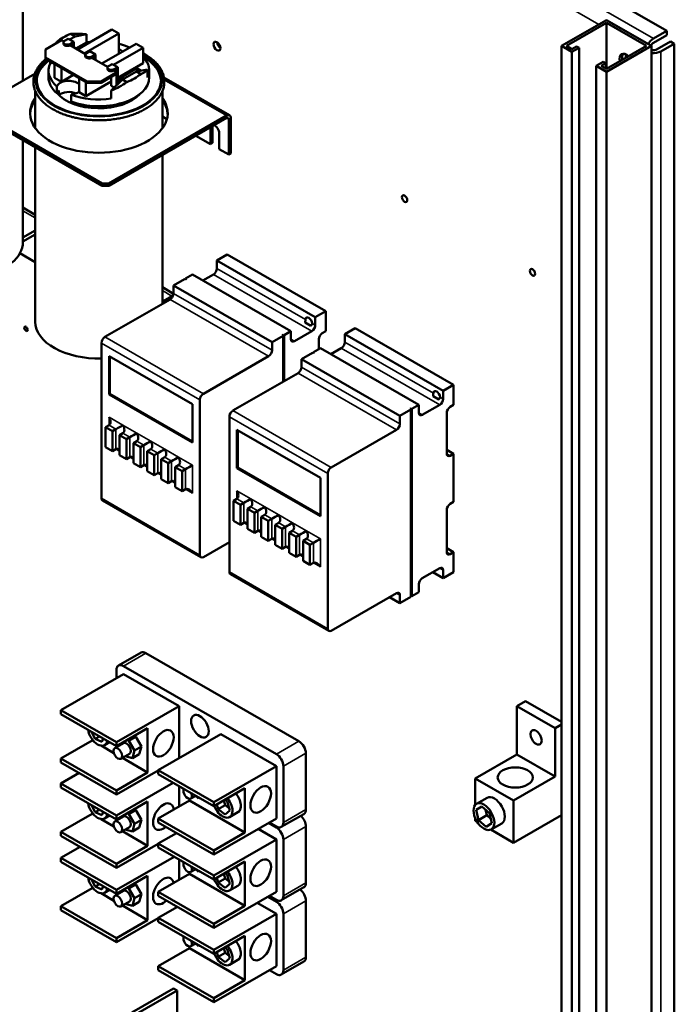
# Model space of a CAD drawing. Units: inches. Extents: x 3 to 166, y 13 to 119.
# Drawn here: x 149 to 166, y 82 to 107 of the extents above; entities that cross this region are included whole.
import ezdxf

# ---------------------------------------------------------------- set-up
doc = ezdxf.new("R2010")
doc.units = ezdxf.units.IN
doc.header["$MEASUREMENT"] = 0
doc.layers.add('Visible (ANSI)', color=7, linetype='Continuous', lineweight=50)
doc.layers.add('Visible Narrow (ANSI)', color=7, linetype='Continuous', lineweight=35)

msp = doc.modelspace()

# ---------------------------------------------------------------- linework, layer by layer
at = {"layer": 'Visible (ANSI)'}
for p, q in [((165.811, 106.314), (143.563, 119.126)), ((149.438, 107.311), (149.438, 105.044)), ((163.134, 105.93), (164.276, 106.587)), ((164.276, 106.514), (163.261, 105.93)), ((164.276, 106.587), (165.421, 105.928)), ((165.294, 105.928), (164.276, 106.514)), ((164.276, 105.345), (164.276, 106.514)), ((150.768, 106.173), (150.627, 106.092)), ((150.768, 106.173), (150.658, 106.237)), ((151.054, 106.226), (150.768, 106.173)), ((150.822, 105.841), (151.697, 106.344)), ((151.874, 106.243), (150.999, 105.739)), ((151.054, 106.019), (151.054, 106.226)), ((151.697, 106.344), (151.874, 106.243)), ((151.874, 105.853), (151.874, 106.243)), ((165.471, 106.118), (165.811, 106.314)), ((165.471, 106.008), (165.811, 106.205)), ((165.811, 106.205), (165.811, 106.314)), ((150.011, 105.842), (150.416, 106.074)), ((150.305, 106.033), (150.324, 106.022)), ((150.416, 106.074), (150.476, 106.04)), ((150.469, 105.986), (150.469, 106.019)), ((150.498, 106.06), (150.59, 106.113)), ((150.732, 106.031), (150.59, 106.113)), ((150.732, 106.031), (150.64, 105.978)), ((150.64, 105.946), (150.703, 105.982)), ((150.64, 105.946), (151.03, 105.721)), ((150.703, 105.982), (150.703, 105.909)), ((150.732, 105.893), (150.732, 106.031)), ((151.054, 106.019), (150.783, 105.863)), ((151.446, 105.481), (152.321, 105.985)), ((152.321, 105.985), (152.498, 105.884)), ((163.399, 105.777), (163.134, 105.93)), ((163.134, 67.541), (163.134, 105.93)), ((163.261, 105.93), (163.399, 105.85)), ((163.399, 105.85), (163.515, 105.917)), ((163.515, 105.917), (163.579, 105.881)), ((165.421, 105.928), (164.279, 105.27)), ((164.279, 105.343), (165.294, 105.928)), ((165.421, 56.875), (165.421, 105.928)), ((165.565, 105.844), (165.906, 106.04)), ((166.001, 105.986), (165.66, 105.79)), ((166.001, 105.986), (165.906, 106.04)), ((166.001, 57.371), (166.001, 105.986)), ((150.011, 105.638), (150.011, 105.842)), ((151.023, 105.667), (151.023, 105.7)), ((151.052, 105.741), (151.144, 105.794)), ((151.286, 105.712), (151.144, 105.794)), ((151.286, 105.712), (151.194, 105.659)), ((151.194, 105.627), (151.257, 105.663)), ((151.257, 105.663), (151.257, 105.59)), ((151.286, 105.574), (151.286, 105.712)), ((152.498, 105.884), (151.743, 105.449)), ((151.874, 105.853), (151.982, 105.79)), ((151.874, 105.853), (151.874, 105.728)), ((152.498, 105.494), (152.498, 105.884)), ((163.579, 105.881), (163.399, 105.777)), ((163.399, 67.497), (163.399, 105.777)), ((163.579, 105.881), (163.579, 67.404)), ((150.011, 105.605), (150.011, 105.638)), ((151.072, 105.027), (150.011, 105.638)), ((150.011, 105.605), (151.072, 104.994)), ((150.129, 105.486), (150.129, 105.538)), ((150.173, 105.512), (150.129, 105.486)), ((150.241, 105.116), (150.241, 105.473)), ((151.194, 105.627), (151.593, 105.397)), ((151.615, 105.416), (151.707, 105.469)), ((151.849, 105.388), (151.707, 105.469)), ((152.498, 105.494), (151.849, 105.12)), ((164.014, 105.423), (164.194, 105.526)), ((164.279, 105.27), (164.014, 105.423)), ((164.014, 67.154), (164.014, 105.423)), ((164.258, 105.49), (164.141, 105.423)), ((164.141, 105.423), (164.279, 105.343)), ((164.194, 105.526), (164.258, 105.49)), ((164.258, 105.356), (164.258, 105.49)), ((148.267, 104.369), (149.738, 105.216)), ((150.089, 105.133), (150.089, 105.305)), ((150.418, 105.014), (150.418, 105.371)), ((150.728, 105.193), (150.418, 105.014)), ((151.83, 105.26), (151.426, 105.027)), ((151.426, 104.994), (151.83, 105.227)), ((151.586, 105.343), (151.586, 105.376)), ((151.679, 104.916), (151.679, 105.14)), ((151.849, 105.388), (151.757, 105.335)), ((151.757, 105.302), (151.82, 105.339)), ((151.757, 105.302), (151.83, 105.26)), ((151.82, 105.339), (151.82, 105.266)), ((151.82, 105.222), (151.82, 104.928)), ((151.83, 105.227), (151.83, 105.26)), ((151.849, 104.955), (151.849, 105.388)), ((151.901, 105.11), (152.338, 105.362)), ((151.97, 105.074), (152.324, 105.277)), ((152.324, 105.277), (152.61, 105.33)), ((152.434, 105.214), (152.324, 105.277)), ((152.338, 105.362), (152.446, 105.3)), ((152.338, 105.362), (152.338, 105.28)), ((152.61, 105.123), (152.61, 105.33)), ((152.649, 105.133), (152.649, 105.305)), ((164.279, 56.217), (164.279, 105.27)), ((150.418, 105.014), (150.241, 105.116)), ((150.302, 104.726), (150.302, 104.898)), ((150.865, 104.757), (150.865, 105.114)), ((151.679, 105.022), (151.041, 104.655)), ((151.041, 104.655), (151.041, 105.012)), ((151.426, 105.027), (151.072, 105.027)), ((151.072, 105.027), (151.072, 104.994)), ((151.072, 104.994), (151.426, 104.994)), ((151.426, 104.994), (151.426, 105.027)), ((151.761, 104.869), (151.679, 104.916)), ((151.684, 104.795), (151.97, 105.074)), ((151.849, 105.086), (151.933, 105.037)), ((151.906, 105.02), (151.849, 105.053)), ((151.849, 104.987), (151.906, 105.02)), ((151.849, 104.979), (151.879, 104.996)), ((151.887, 104.992), (151.879, 104.996)), ((151.906, 105.02), (151.906, 105.011)), ((151.97, 105.074), (152.08, 105.011)), ((153.024, 105.126), (154.692, 104.165)), ((149.754, 104.779), (149.754, 103.833)), ((150.352, 104.682), (150.352, 104.795)), ((150.663, 104.69), (150.663, 104.518)), ((151.041, 104.655), (150.865, 104.757)), ((151.684, 104.59), (151.684, 104.795)), ((152.984, 104.779), (152.984, 103.833)), ((150.782, 104.478), (150.782, 104.434)), ((151.457, 102.435), (148.267, 104.272)), ((148.267, 104.21), (151.457, 102.374)), ((154.618, 104.158), (151.626, 102.435)), ((151.626, 102.374), (154.618, 104.097)), ((152.984, 104.137), (153.1, 104.071)), ((154.67, 104.066), (154.67, 103.166)), ((154.723, 104.097), (154.723, 103.197)), ((153.836, 103.647), (154.207, 103.433)), ((154.207, 103.433), (154.207, 103.842)), ((154.259, 103.872), (154.259, 103.464)), ((154.427, 103.715), (154.427, 103.306)), ((149.438, 103.536), (149.438, 100.94)), ((154.259, 103.464), (154.207, 103.433)), ((149.754, 103.354), (149.754, 98.912)), ((152.984, 103.156), (152.984, 99.371)), ((154.427, 103.306), (154.67, 103.166)), ((154.67, 103.166), (154.723, 103.197)), ((151.626, 102.435), (151.457, 102.435)), ((151.457, 102.435), (151.457, 102.374)), ((151.626, 102.435), (151.626, 102.374)), ((151.457, 102.374), (151.626, 102.374)), ((149.438, 101.821), (149.754, 101.639)), ((149.754, 101.238), (149.438, 101.056)), ((149.438, 100.954), (149.754, 101.136)), ((149.361, 100.657), (149.754, 100.43)), ((154.634, 100.628), (154.369, 100.475)), ((154.369, 100.475), (154.369, 100.271)), ((154.369, 100.475), (156.872, 99.034)), ((154.634, 100.628), (157.138, 99.186)), ((153.548, 100.002), (153.27, 99.842)), ((153.57, 99.99), (153.548, 100.002)), ((153.595, 100.005), (153.57, 99.99)), ((153.751, 100.119), (153.573, 100.017)), ((153.573, 100.017), (153.595, 100.005)), ((153.573, 99.992), (153.573, 100.017)), ((153.751, 100.119), (156.254, 98.677)), ((154.281, 100.118), (154.017, 99.966)), ((153.269, 99.628), (152.984, 99.792)), ((153.27, 99.842), (153.27, 99.638)), ((153.27, 99.842), (155.773, 98.4)), ((153.181, 99.484), (151.523, 98.529)), ((152.984, 99.434), (153.222, 99.571)), ((156.872, 99.034), (157.138, 99.186)), ((157.138, 99.186), (157.138, 98.675)), ((156.759, 98.813), (156.618, 98.894)), ((156.872, 98.829), (156.872, 99.034)), ((156.077, 98.575), (156.254, 98.677)), ((156.254, 98.677), (156.254, 98.473)), ((156.342, 98.422), (156.784, 98.676)), ((157.138, 98.675), (157.049, 98.624)), ((157.887, 98.755), (157.622, 98.602)), ((157.887, 98.755), (160.39, 97.313)), ((155.773, 98.4), (156.052, 98.561)), ((155.773, 98.196), (155.773, 98.4)), ((156.03, 98.573), (156.055, 98.588)), ((156.052, 98.561), (156.03, 98.573)), ((156.052, 97.392), (156.052, 98.561)), ((156.055, 98.588), (156.055, 97.394)), ((156.055, 98.588), (156.077, 98.575)), ((156.077, 98.575), (156.077, 97.406)), ((156.961, 98.471), (156.961, 98.222)), ((157.622, 98.602), (157.622, 98.398)), ((157.622, 98.602), (160.125, 97.161)), ((151.434, 98.376), (151.434, 94.427)), ((156.847, 98.132), (156.822, 98.117)), ((157.003, 98.246), (156.826, 98.144)), ((156.826, 98.144), (156.847, 98.132)), ((156.826, 98.119), (156.826, 98.144)), ((157.003, 98.246), (159.506, 96.804)), ((157.533, 98.245), (157.269, 98.093)), ((151.629, 98.045), (153.75, 96.824)), ((151.629, 97.07), (151.629, 98.045)), ((151.65, 98.033), (151.65, 97.082)), ((154.026, 97.088), (155.685, 98.043)), ((156.801, 98.13), (156.522, 97.969)), ((156.522, 97.969), (156.522, 97.765)), ((156.522, 97.969), (159.025, 96.528)), ((156.822, 98.117), (156.801, 98.13)), ((156.434, 97.612), (154.775, 96.656)), ((160.125, 97.161), (160.39, 97.313)), ((160.125, 96.956), (160.125, 97.161)), ((160.39, 97.313), (160.39, 96.802)), ((151.629, 97.07), (151.65, 97.082)), ((153.75, 95.848), (151.629, 97.07)), ((151.65, 97.082), (153.75, 95.872)), ((153.937, 92.986), (153.937, 96.935)), ((160.012, 96.94), (159.87, 97.021)), ((153.75, 96.824), (153.75, 95.848)), ((159.025, 96.528), (159.304, 96.688)), ((159.283, 96.7), (159.308, 96.715)), ((159.304, 96.688), (159.283, 96.7)), ((159.304, 91.922), (159.304, 96.688)), ((159.308, 96.715), (159.308, 91.948)), ((159.308, 96.715), (159.329, 96.702)), ((159.329, 96.702), (159.506, 96.804)), ((159.329, 96.702), (159.329, 91.936)), ((159.506, 96.804), (159.506, 96.6)), ((159.594, 96.549), (160.036, 96.803)), ((160.39, 96.802), (160.302, 96.752)), ((154.687, 96.503), (154.687, 92.555)), ((159.025, 96.323), (159.025, 96.528)), ((160.213, 96.598), (160.213, 95.562)), ((151.629, 96.288), (151.54, 96.237)), ((151.54, 96.237), (151.717, 96.135)), ((151.54, 95.726), (151.54, 96.237)), ((151.805, 96.186), (151.717, 96.135)), ((151.717, 96.135), (151.717, 95.624)), ((154.881, 96.172), (157.002, 94.951)), ((154.881, 95.197), (154.881, 96.172)), ((154.902, 96.16), (154.902, 95.209)), ((157.278, 95.215), (158.937, 96.17)), ((151.982, 96.084), (151.894, 96.033)), ((151.894, 96.033), (152.071, 95.931)), ((151.894, 95.522), (151.894, 96.033)), ((152.159, 95.982), (152.071, 95.931)), ((152.071, 95.931), (152.071, 95.42)), ((152.336, 95.881), (152.247, 95.83)), ((151.717, 95.624), (151.54, 95.726)), ((151.805, 95.675), (151.717, 95.624)), ((152.247, 95.83), (152.424, 95.728)), ((152.247, 95.319), (152.247, 95.83)), ((152.513, 95.779), (152.424, 95.728)), ((152.424, 95.728), (152.424, 95.217)), ((152.689, 95.677), (152.601, 95.626)), ((160.213, 95.663), (160.39, 95.561)), ((152.071, 95.42), (151.894, 95.522)), ((152.159, 95.471), (152.071, 95.42)), ((152.601, 95.626), (152.778, 95.524)), ((152.601, 95.115), (152.601, 95.626)), ((152.866, 95.575), (152.778, 95.524)), ((152.778, 95.524), (152.778, 95.013)), ((153.043, 95.473), (152.955, 95.422)), ((152.955, 95.422), (153.131, 95.321)), ((152.955, 94.911), (152.955, 95.422)), ((160.302, 95.511), (160.39, 95.561)), ((160.39, 95.561), (160.39, 94.335)), ((152.424, 95.217), (152.247, 95.319)), ((152.513, 95.268), (152.424, 95.217)), ((153.22, 95.372), (153.131, 95.321)), ((153.131, 95.321), (153.131, 94.81)), ((153.396, 95.27), (153.308, 95.219)), ((153.308, 95.219), (153.485, 95.117)), ((153.308, 94.708), (153.308, 95.219)), ((153.573, 95.168), (153.485, 95.117)), ((154.881, 95.197), (154.902, 95.209)), ((157.002, 93.975), (154.881, 95.197)), ((154.902, 95.209), (157.002, 93.999)), ((152.778, 95.013), (152.601, 95.115)), ((152.866, 95.064), (152.778, 95.013)), ((153.131, 94.81), (152.955, 94.911)), ((153.485, 95.117), (153.485, 94.606)), ((157.002, 94.951), (157.002, 93.975)), ((157.19, 91.113), (157.19, 95.062)), ((153.22, 94.861), (153.131, 94.81)), ((153.485, 94.606), (153.308, 94.708)), ((153.573, 94.657), (153.485, 94.606)), ((154.881, 94.415), (154.793, 94.364)), ((151.46, 94.37), (153.963, 92.929)), ((154.793, 94.364), (154.969, 94.262)), ((154.793, 93.853), (154.793, 94.364)), ((155.058, 94.313), (154.969, 94.262)), ((154.969, 94.262), (154.969, 93.751)), ((155.235, 94.211), (155.146, 94.16)), ((155.146, 94.16), (155.323, 94.059)), ((155.146, 93.649), (155.146, 94.16)), ((160.213, 94.131), (160.213, 93.058)), ((160.39, 94.335), (160.302, 94.284)), ((155.411, 94.109), (155.323, 94.059)), ((155.323, 94.059), (155.323, 93.548)), ((155.588, 94.008), (155.5, 93.957)), ((155.5, 93.957), (155.677, 93.855)), ((155.5, 93.446), (155.5, 93.957)), ((155.765, 93.906), (155.677, 93.855)), ((154.969, 93.751), (154.793, 93.853)), ((155.058, 93.802), (154.969, 93.751)), ((155.323, 93.548), (155.146, 93.649)), ((155.677, 93.855), (155.677, 93.344)), ((155.942, 93.804), (155.853, 93.753)), ((155.853, 93.753), (156.03, 93.651)), ((155.853, 93.242), (155.853, 93.753)), ((156.118, 93.702), (156.03, 93.651)), ((156.03, 93.651), (156.03, 93.14)), ((155.411, 93.598), (155.323, 93.548)), ((155.677, 93.344), (155.5, 93.446)), ((155.765, 93.395), (155.677, 93.344)), ((156.295, 93.6), (156.207, 93.55)), ((156.207, 93.55), (156.384, 93.448)), ((156.207, 93.039), (156.207, 93.55)), ((156.472, 93.499), (156.384, 93.448)), ((156.384, 93.448), (156.384, 92.937)), ((156.649, 93.397), (156.56, 93.346)), ((154.687, 93.315), (154.026, 92.935)), ((156.03, 93.14), (155.853, 93.242)), ((156.118, 93.191), (156.03, 93.14)), ((156.56, 93.346), (156.737, 93.244)), ((156.56, 92.835), (156.56, 93.346)), ((156.826, 93.295), (156.737, 93.244)), ((156.737, 93.244), (156.737, 92.733)), ((160.213, 93.16), (160.39, 93.058)), ((156.384, 92.937), (156.207, 93.039)), ((156.472, 92.988), (156.384, 92.937)), ((160.302, 93.007), (160.39, 93.058)), ((160.39, 93.058), (160.39, 92.547)), ((156.737, 92.733), (156.56, 92.835)), ((156.826, 92.784), (156.737, 92.733)), ((160.036, 92.65), (159.594, 92.396)), ((154.713, 92.497), (157.216, 91.056)), ((159.859, 92.548), (160.125, 92.394)), ((160.125, 92.394), (160.125, 92.599)), ((160.39, 92.547), (160.125, 92.394)), ((159.506, 92.243), (159.506, 92.038)), ((158.937, 92.017), (157.278, 91.062)), ((158.759, 91.915), (159.025, 91.761)), ((159.025, 91.761), (159.025, 91.966)), ((159.304, 91.922), (159.025, 91.761)), ((159.308, 91.948), (159.304, 91.946)), ((159.329, 91.936), (159.308, 91.948)), ((159.506, 92.038), (159.329, 91.936)), ((152.442, 90.505), (151.87, 90.175)), ((156.456, 88.253), (152.567, 90.493)), ((151.994, 90.163), (155.883, 87.923)), ((151.994, 89.958), (150.403, 89.042)), ((151.818, 89.857), (151.818, 90.06)), ((151.994, 89.958), (153.409, 89.144)), ((153.409, 89.144), (151.818, 88.228)), ((153.409, 89.144), (153.409, 87.82)), ((162.221, 89.269), (162, 89.142)), ((162, 87.915), (162, 89.142)), ((162, 89.142), (162.972, 88.582)), ((162.221, 89.269), (163.134, 88.743)), ((150.403, 89.042), (151.818, 88.228)), ((150.403, 88.94), (150.403, 89.042)), ((151.818, 88.126), (150.403, 88.94)), ((163.134, 88.674), (162.972, 88.582)), ((151.272, 88.31), (151.184, 88.49)), ((151.272, 88.31), (151.385, 88.375)), ((152.609, 88.582), (151.818, 88.126)), ((152.261, 88.381), (152.312, 88.367)), ((152.609, 88.582), (152.609, 87.458)), ((152.878, 87.515), (154.469, 88.431)), ((155.883, 87.617), (154.469, 88.431)), ((162.972, 88.582), (162.972, 87.355)), ((151.195, 88.272), (150.403, 87.816)), ((151.195, 88.272), (151.195, 88.304)), ((151.195, 88.272), (151.247, 88.242)), ((151.443, 88.239), (151.272, 88.31)), ((151.426, 88.139), (151.753, 87.951)), ((151.478, 88.321), (151.443, 88.239)), ((151.64, 88.228), (151.511, 88.154)), ((151.996, 88.202), (151.777, 88.075)), ((151.818, 88.228), (151.818, 88.126)), ((151.884, 88.137), (151.893, 88.169)), ((152.085, 88.28), (152.135, 88.265)), ((152.312, 88.367), (152.135, 88.265)), ((152.135, 88.265), (152.277, 88.014)), ((152.312, 88.367), (152.454, 88.115)), ((152.151, 87.933), (151.932, 87.807)), ((152.221, 87.819), (152.042, 87.87)), ((152.277, 88.014), (152.221, 87.819)), ((152.398, 87.921), (152.221, 87.819)), ((152.454, 88.115), (152.277, 88.014)), ((152.454, 88.115), (152.398, 87.921)), ((156.633, 86.516), (156.633, 87.947)), ((162, 87.915), (160.94, 87.304)), ((162, 87.915), (162.972, 87.355)), ((150.403, 87.816), (151.818, 87.002)), ((150.403, 87.714), (150.403, 87.816)), ((151.818, 86.899), (150.403, 87.714)), ((151.967, 87.827), (152.609, 87.458)), ((155.883, 87.617), (154.292, 86.701)), ((155.883, 87.617), (155.883, 86.288)), ((156.06, 87.617), (156.06, 86.186)), ((150.869, 87.446), (150.403, 87.177)), ((151.818, 86.899), (152.878, 87.51)), ((152.609, 87.458), (151.818, 87.002)), ((152.878, 87.413), (152.878, 87.515)), ((152.878, 87.515), (154.292, 86.701)), ((154.292, 86.598), (152.878, 87.413)), ((150.403, 87.177), (151.818, 86.363)), ((150.403, 87.075), (150.403, 87.177)), ((153.259, 87.193), (151.818, 86.363)), ((160.94, 87.304), (161.912, 86.745)), ((160.94, 86.632), (160.94, 87.304)), ((162.972, 87.355), (161.912, 86.745)), ((151.818, 86.261), (150.403, 87.075)), ((151.818, 87.002), (151.818, 86.899)), ((153.409, 87.107), (153.409, 86.594)), ((155.084, 87.054), (154.292, 86.598)), ((155.084, 87.054), (155.084, 85.93)), ((151.272, 86.445), (151.184, 86.625)), ((152.609, 86.717), (151.818, 86.261)), ((152.609, 86.717), (152.609, 85.593)), ((153.67, 86.745), (152.878, 86.289)), ((153.67, 86.745), (153.67, 86.785)), ((153.67, 86.745), (155.084, 85.93)), ((153.831, 86.864), (153.705, 86.792)), ((153.899, 86.794), (153.824, 86.861)), ((153.926, 86.809), (153.899, 86.794)), ((154.292, 86.701), (154.292, 86.598)), ((154.403, 86.527), (154.371, 86.643)), ((154.403, 86.527), (154.58, 86.629)), ((154.548, 86.745), (154.58, 86.629)), ((154.58, 86.764), (154.634, 86.723)), ((154.58, 86.629), (154.682, 86.551)), ((154.634, 86.723), (154.7, 86.487)), ((161.239, 86.813), (160.973, 86.66)), ((161.912, 86.745), (161.912, 85.672)), ((151.195, 86.407), (150.403, 85.951)), ((151.195, 86.407), (151.195, 86.439)), ((151.195, 86.407), (151.247, 86.377)), ((151.272, 86.445), (151.385, 86.51)), ((151.443, 86.374), (151.272, 86.445)), ((151.478, 86.456), (151.443, 86.374)), ((152.085, 86.415), (152.135, 86.4)), ((152.312, 86.502), (152.135, 86.4)), ((152.135, 86.4), (152.277, 86.149)), ((152.261, 86.516), (152.312, 86.502)), ((152.312, 86.502), (152.454, 86.251)), ((154.584, 86.389), (154.403, 86.527)), ((154.7, 86.487), (154.584, 86.389)), ((154.905, 86.444), (154.693, 86.322)), ((156.581, 86.401), (156.008, 86.072)), ((160.962, 86.506), (161.104, 86.595)), ((160.962, 86.506), (161.109, 86.59)), ((161.019, 86.246), (160.962, 86.506)), ((161.019, 86.246), (161.231, 86.369)), ((161.104, 86.595), (161.302, 86.424)), ((161.2, 86.512), (161.231, 86.369)), ((161.231, 86.369), (161.333, 86.281)), ((161.302, 86.424), (161.359, 86.165)), ((163.134, 86.375), (161.912, 85.672)), ((151.426, 86.274), (151.753, 86.086)), ((151.64, 86.363), (151.511, 86.289)), ((151.996, 86.337), (151.777, 86.211)), ((151.818, 86.363), (151.818, 86.261)), ((151.884, 86.272), (151.893, 86.305)), ((152.277, 86.149), (152.221, 85.954)), ((152.454, 86.251), (152.277, 86.149)), ((152.454, 86.251), (152.398, 86.056)), ((152.878, 86.289), (154.292, 85.474)), ((152.878, 86.186), (152.878, 86.289)), ((154.292, 85.372), (152.878, 86.186)), ((155.883, 86.288), (154.292, 85.372)), ((155.684, 86.173), (155.883, 86.058)), ((155.883, 86.084), (155.706, 86.186)), ((160.94, 86.231), (160.94, 86.293)), ((160.986, 86.204), (160.94, 86.231)), ((161.217, 86.076), (161.019, 86.246)), ((161.359, 86.165), (161.217, 86.076)), ((161.613, 86.163), (161.348, 86.01)), ((150.403, 85.951), (151.818, 85.137)), ((150.403, 85.849), (150.403, 85.951)), ((152.151, 86.068), (151.932, 85.942)), ((151.967, 85.963), (152.609, 85.593)), ((152.221, 85.954), (152.042, 86.006)), ((152.398, 86.056), (152.221, 85.954)), ((152.878, 85.65), (153.344, 85.918)), ((155.084, 85.93), (154.292, 85.474)), ((155.883, 85.752), (155.418, 86.02)), ((156.633, 84.651), (156.633, 86.082)), ((161.912, 85.672), (161.335, 86.004)), ((151.818, 85.035), (150.403, 85.849)), ((151.818, 85.035), (152.878, 85.645)), ((152.878, 85.548), (152.878, 85.65)), ((152.878, 85.65), (154.292, 84.836)), ((155.883, 85.752), (154.292, 84.836)), ((155.883, 85.752), (155.883, 84.423)), ((156.06, 85.752), (156.06, 84.322)), ((150.89, 85.569), (150.403, 85.288)), ((152.609, 85.593), (151.818, 85.137)), ((154.292, 84.733), (152.878, 85.548)), ((154.292, 85.474), (154.292, 85.372)), ((150.403, 85.288), (151.818, 84.474)), ((150.403, 85.186), (150.403, 85.288)), ((151.818, 84.372), (150.403, 85.186)), ((153.281, 85.316), (151.818, 84.474)), ((151.818, 85.137), (151.818, 85.035)), ((153.409, 85.242), (153.409, 84.729)), ((155.084, 85.19), (154.292, 84.733)), ((155.084, 85.19), (155.084, 84.065)), ((153.67, 84.88), (152.878, 84.424)), ((153.67, 84.88), (153.67, 84.92)), ((153.67, 84.88), (155.084, 84.065)), ((153.831, 84.999), (153.705, 84.927)), ((153.899, 84.929), (153.824, 84.996)), ((153.926, 84.945), (153.899, 84.929)), ((154.548, 84.88), (154.58, 84.764)), ((154.58, 84.899), (154.634, 84.858)), ((151.272, 84.556), (151.184, 84.736)), ((151.272, 84.556), (151.385, 84.621)), ((152.609, 84.828), (151.818, 84.372)), ((152.312, 84.613), (152.135, 84.511)), ((152.261, 84.627), (152.312, 84.613)), ((152.312, 84.613), (152.454, 84.361)), ((152.609, 84.828), (152.609, 83.703)), ((154.292, 84.836), (154.292, 84.733)), ((154.403, 84.662), (154.371, 84.779)), ((154.403, 84.662), (154.58, 84.764)), ((154.584, 84.524), (154.403, 84.662)), ((154.58, 84.764), (154.682, 84.686)), ((154.7, 84.622), (154.584, 84.524)), ((154.634, 84.858), (154.7, 84.622)), ((151.195, 84.518), (150.403, 84.062)), ((151.195, 84.518), (151.195, 84.55)), ((151.195, 84.518), (151.247, 84.488)), ((151.443, 84.485), (151.272, 84.556)), ((151.426, 84.385), (151.753, 84.197)), ((151.478, 84.567), (151.443, 84.485)), ((151.64, 84.474), (151.511, 84.4)), ((151.996, 84.448), (151.777, 84.321)), ((151.818, 84.474), (151.818, 84.372)), ((151.884, 84.383), (151.893, 84.415)), ((152.085, 84.525), (152.135, 84.511)), ((152.135, 84.511), (152.277, 84.259)), ((152.878, 84.424), (154.292, 83.609)), ((152.878, 84.322), (152.878, 84.424)), ((155.883, 84.423), (154.292, 83.507)), ((154.905, 84.579), (154.693, 84.457)), ((156.581, 84.537), (156.008, 84.207)), ((152.151, 84.179), (151.932, 84.053)), ((152.221, 84.065), (152.042, 84.116)), ((152.277, 84.259), (152.221, 84.065)), ((152.398, 84.167), (152.221, 84.065)), ((152.454, 84.361), (152.277, 84.259)), ((152.454, 84.361), (152.398, 84.167)), ((154.292, 83.507), (152.878, 84.322)), ((155.883, 83.863), (155.396, 84.143)), ((155.663, 84.296), (155.883, 84.169)), ((155.883, 84.219), (155.706, 84.321)), ((156.633, 82.762), (156.633, 84.193)), ((150.403, 84.062), (151.818, 83.247)), ((150.403, 83.96), (150.403, 84.062)), ((151.818, 83.145), (150.403, 83.96)), ((151.967, 84.073), (152.609, 83.703)), ((152.878, 83.761), (153.365, 84.041)), ((155.084, 84.065), (154.292, 83.609)), ((155.883, 83.863), (154.292, 82.946)), ((155.883, 83.863), (155.883, 82.534)), ((156.06, 83.863), (156.06, 82.432)), ((151.818, 83.145), (152.878, 83.756)), ((152.609, 83.703), (151.818, 83.247)), ((152.878, 83.659), (152.878, 83.761)), ((152.878, 83.761), (154.292, 82.946)), ((154.292, 82.844), (152.878, 83.659)), ((154.292, 83.609), (154.292, 83.507)), ((151.818, 83.247), (151.818, 83.145)), ((155.084, 83.3), (154.292, 82.844)), ((155.084, 83.3), (155.084, 82.176)), ((153.67, 82.99), (152.878, 82.534)), ((153.67, 82.99), (153.67, 83.031)), ((153.67, 82.99), (155.084, 82.176)), ((153.831, 83.11), (153.705, 83.038)), ((153.899, 83.04), (153.824, 83.106)), ((153.926, 83.055), (153.899, 83.04)), ((154.292, 82.946), (154.292, 82.844)), ((154.403, 82.773), (154.371, 82.889)), ((154.403, 82.773), (154.58, 82.875)), ((154.548, 82.991), (154.58, 82.875)), ((154.58, 83.01), (154.634, 82.969)), ((154.58, 82.875), (154.682, 82.797)), ((154.634, 82.969), (154.7, 82.733)), ((154.584, 82.635), (154.403, 82.773)), ((154.7, 82.733), (154.584, 82.635)), ((154.905, 82.69), (154.693, 82.567)), ((156.581, 82.647), (156.008, 82.317)), ((152.878, 82.534), (154.292, 81.72)), ((152.878, 82.432), (152.878, 82.534)), ((154.292, 81.618), (152.878, 82.432)), ((155.883, 82.534), (154.292, 81.618)), ((155.883, 82.33), (155.706, 82.432)), ((155.084, 82.176), (154.292, 81.72)), ((152.208, 81.356), (153.268, 81.966)), ((152.299, 81.303), (153.36, 81.913)), ((153.268, 81.966), (153.36, 81.913)), ((153.36, 81.913), (153.36, 80.423)), ((154.292, 81.72), (154.292, 81.618))]:
    msp.add_line(p, q, dxfattribs=at)
at = {"layer": 'Visible (ANSI)', "flags": 128}
for points in [[(152.536, 104.318), (152.565, 104.335), (152.594, 104.353), (152.622, 104.371), (152.648, 104.389), (152.675, 104.408), (152.7, 104.427), (152.725, 104.447), (152.748, 104.467), (152.771, 104.488), (152.793, 104.509), (152.815, 104.53), (152.835, 104.551), (152.854, 104.573), (152.873, 104.596), (152.891, 104.618), (152.907, 104.641), (152.923, 104.664), (152.937, 104.687), (152.951, 104.711), (152.964, 104.735), (152.976, 104.759), (152.986, 104.784), (152.996, 104.808), (153.004, 104.833), (153.012, 104.858), (153.018, 104.883), (153.024, 104.908), (153.028, 104.933), (153.031, 104.959), (153.033, 104.984), (153.034, 105.009), (153.034, 105.035), (153.033, 105.06), (153.03, 105.086), (153.027, 105.111), (153.022, 105.136), (153.017, 105.162), (153.01, 105.187), (153.002, 105.211), (152.993, 105.236), (152.983, 105.261), (152.972, 105.285), (152.96, 105.309), (152.947, 105.333), (152.933, 105.356), (152.918, 105.38), (152.902, 105.403), (152.886, 105.426), (152.868, 105.448), (152.849, 105.47), (152.829, 105.492), (152.809, 105.513), (152.787, 105.535), (152.765, 105.555), (152.742, 105.576), (152.718, 105.596), (152.693, 105.615), (152.667, 105.635), (152.641, 105.653), (152.614, 105.672), (152.586, 105.69), (152.557, 105.707), (152.528, 105.724), (152.498, 105.741)], [(150.024, 105.598), (150.001, 105.58), (149.98, 105.561), (149.959, 105.542), (149.938, 105.522), (149.919, 105.502), (149.9, 105.482), (149.882, 105.462), (149.865, 105.441), (149.849, 105.42), (149.833, 105.399), (149.819, 105.378), (149.805, 105.356), (149.792, 105.334), (149.78, 105.312), (149.768, 105.29), (149.758, 105.267), (149.749, 105.244), (149.74, 105.222), (149.732, 105.199), (149.725, 105.175), (149.72, 105.152), (149.715, 105.129), (149.711, 105.105), (149.708, 105.082), (149.706, 105.058), (149.704, 105.035), (149.704, 105.011), (149.705, 104.987), (149.707, 104.964), (149.71, 104.94), (149.713, 104.917), (149.718, 104.893), (149.723, 104.87), (149.73, 104.847), (149.737, 104.824), (149.745, 104.801), (149.755, 104.778), (149.765, 104.755), (149.776, 104.733), (149.787, 104.711), (149.8, 104.689), (149.814, 104.667), (149.828, 104.646), (149.843, 104.624), (149.859, 104.603), (149.876, 104.583), (149.894, 104.562), (149.912, 104.542), (149.932, 104.522), (149.951, 104.502), (149.972, 104.483), (149.994, 104.464), (150.016, 104.446), (150.039, 104.427), (150.062, 104.409), (150.086, 104.392), (150.111, 104.374), (150.137, 104.357), (150.163, 104.341), (150.19, 104.325), (150.217, 104.309), (150.246, 104.294), (150.274, 104.279), (150.303, 104.264), (150.333, 104.25), (150.363, 104.236), (150.394, 104.223), (150.426, 104.21), (150.457, 104.197), (150.49, 104.185), (150.522, 104.174), (150.556, 104.163), (150.589, 104.152), (150.623, 104.142), (150.658, 104.132), (150.693, 104.122), (150.728, 104.114), (150.763, 104.105), (150.799, 104.097), (150.835, 104.09), (150.871, 104.083), (150.908, 104.077), (150.945, 104.071), (150.982, 104.065), (151.019, 104.06), (151.057, 104.056), (151.094, 104.052), (151.132, 104.048), (151.17, 104.046), (151.208, 104.043), (151.246, 104.041), (151.284, 104.04), (151.322, 104.039), (151.361, 104.039), (151.399, 104.039), (151.437, 104.039), (151.475, 104.041), (151.513, 104.042), (151.551, 104.044), (151.589, 104.047), (151.627, 104.05), (151.665, 104.054), (151.702, 104.058), (151.74, 104.063), (151.777, 104.068), (151.814, 104.074), (151.851, 104.08), (151.887, 104.087), (151.923, 104.094), (151.959, 104.102), (151.995, 104.11), (152.03, 104.118), (152.065, 104.128), (152.1, 104.137), (152.134, 104.147), (152.168, 104.158), (152.201, 104.169), (152.234, 104.18), (152.267, 104.192), (152.299, 104.204), (152.33, 104.217), (152.361, 104.23), (152.392, 104.244), (152.422, 104.258), (152.451, 104.272), (152.48, 104.287), (152.508, 104.302), (152.536, 104.318)], [(156.618, 98.894), (156.618, 98.898), (156.618, 98.901), (156.618, 98.904), (156.618, 98.908), (156.619, 98.911), (156.619, 98.915), (156.619, 98.918), (156.619, 98.922), (156.619, 98.925), (156.619, 98.929), (156.619, 98.932), (156.62, 98.936), (156.62, 98.939), (156.62, 98.943), (156.62, 98.946), (156.62, 98.95), (156.62, 98.953), (156.621, 98.956), (156.621, 98.959), (156.621, 98.962), (156.621, 98.965), (156.621, 98.968), (156.621, 98.971), (156.622, 98.974)], [(156.791, 98.876), (156.791, 98.873), (156.791, 98.87), (156.791, 98.868), (156.79, 98.865), (156.79, 98.862), (156.789, 98.859), (156.789, 98.856), (156.788, 98.853), (156.787, 98.85), (156.786, 98.847), (156.785, 98.844), (156.783, 98.842), (156.782, 98.839), (156.78, 98.836), (156.778, 98.834), (156.777, 98.831), (156.775, 98.829), (156.773, 98.826), (156.771, 98.824), (156.769, 98.821), (156.766, 98.819), (156.764, 98.817), (156.762, 98.815), (156.759, 98.813)], [(159.87, 97.021), (159.87, 97.025), (159.87, 97.028), (159.871, 97.032), (159.871, 97.035), (159.871, 97.038), (159.871, 97.042), (159.871, 97.045), (159.871, 97.049), (159.871, 97.053), (159.872, 97.056), (159.872, 97.06), (159.872, 97.063), (159.872, 97.067), (159.872, 97.07), (159.872, 97.073), (159.873, 97.077), (159.873, 97.08), (159.873, 97.083), (159.873, 97.086), (159.873, 97.089), (159.873, 97.092), (159.874, 97.095), (159.874, 97.098), (159.874, 97.101)], [(160.043, 97.003), (160.043, 97), (160.043, 96.998), (160.043, 96.995), (160.043, 96.992), (160.042, 96.989), (160.042, 96.986), (160.041, 96.983), (160.04, 96.98), (160.039, 96.977), (160.038, 96.974), (160.037, 96.972), (160.036, 96.969), (160.034, 96.966), (160.033, 96.963), (160.031, 96.961), (160.029, 96.958), (160.027, 96.956), (160.025, 96.953), (160.023, 96.951), (160.021, 96.948), (160.019, 96.946), (160.016, 96.944), (160.014, 96.942), (160.012, 96.94)]]:
    msp.add_lwpolyline(points, dxfattribs=at)
at = {"layer": 'Visible (ANSI)'}
for centre, major_axis, ratio, start_param, end_param in [((151.369, 105.624), (1.28, 0), 0.575862, 2.159618, 2.552771), ((151.369, 105.693), (1.276, -0.291), 0.363013, 1.902012, 2.242186), ((151.369, 105.694), (1.22, 0.545), 0.712208, 2.244423, 2.283187), ((150.569, 106.019), (-0.1, 0), 0.575862, 5.497787, 8.63938), ((150.569, 105.986), (-0.1, 0), 0.575862, 0, 2.356194), ((151.369, 105.305), (1.28, 0), 0.575862, 1.740353, 1.819444), ((151.369, 105.305), (1.28, 0), 0.575862, 0.912969, 1.16553), ((154.466, 105.978), (0.062, -0.108), 0.578093, 3.999624, 5.425154), ((165.471, 105.899), (0.134, 0.232), 0.578093, 0.783464, 1.569785), ((165.471, 105.899), (-0.067, -0.116), 0.578093, 3.925057, 4.710366), ((151.369, 105.059), (1.581, 0), 0.575862, 2.540611, 7.059444), ((151.123, 105.7), (-0.1, 0), 0.575862, 5.497787, 8.63938), ((151.123, 105.667), (-0.1, 0), 0.575862, 0, 2.356194), ((151.369, 105.019), (1.581, 0), 0.575862, 0.022447, 0.776259), ((151.369, 105.305), (1.28, 0), 0.575862, 6.034537, 6.774942), ((164.785, 105.501), (-0.125, 0.217), 0.578093, 5.191847, 7.374524), ((164.848, 105.538), (-0.125, 0.217), 0.578093, 0.256884, 1.091338), ((164.848, 105.538), (-0.125, 0.217), 0.578093, 0.256884, 1.091338), ((164.943, 105.593), (0.125, -0.217), 0.578093, 3.826171, 4.232931), ((165.471, 105.899), (0.134, 0), 0.575862, 4.334043, 5.497787), ((165.471, 105.899), (-0.268, 0), 0.575862, 1.385038, 2.356194), ((151.369, 105.019), (-1.581, 0), 0.575862, 5.650005, 6.260739), ((151.369, 105.305), (-1.28, 0), 0.575862, 6.034537, 6.867913), ((151.686, 105.376), (-0.1, 0), 0.575862, 5.497787, 8.63938), ((151.686, 105.343), (-0.1, 0), 0.575862, 0, 2.356194), ((151.369, 105.624), (-1.28, 0), 0.575862, 2.159618, 2.552771), ((151.369, 105.693), (1.276, -0.291), 0.363013, 5.77693, 6.117105), ((151.369, 105.133), (-1.28, 0), 0.575862, 0, 0.584727), ((150.606, 104.865), (-0.309, 0), 0.575862, 3.718332, 6.097159), ((151.369, 105.133), (1.28, 0), 0.575862, 4.127662, 6.283185), ((151.369, 105.694), (1.22, 0.545), 0.712208, 4.652689, 4.992863), ((151.934, 105.02), (0.16, 0), 0.575862, 1.042601, 2.136742), ((150.606, 104.693), (-0.309, 0), 0.575862, 5.676649, 6.097159), ((151.369, 105.019), (-1.175, 0), 0.575862, 0.436182, 2.655347), ((150.606, 104.58), (-0.309, 0), 0.575862, 4.067954, 5.676649), ((151.369, 105.02), (-1.175, 0), 0.575862, 0.523636, 1.047161), ((150.606, 104.865), (-0.309, 0), 0.575862, 1.756822, 2.564853), ((151.369, 105.305), (-1.28, 0), 0.575862, 0.986069, 1.819444), ((151.369, 104.221), (1.75, 0), 0.575862, 2.74623, 6.678547), ((151.369, 104.16), (-1.75, 0), 0.575862, 5.887823, 6.25288), ((151.369, 104.16), (1.75, 0), 0.575862, 0.030305, 0.395362), ((154.618, 104.036), (0.074, 0.129), 0.578093, 5.495853, 7.06665), ((154.37, 103.809), (0.078, -0.135), 0.578093, 3.776901, 3.928925), ((154.317, 103.779), (0.078, -0.135), 0.578093, 0.787332, 2.506284), ((154.618, 104.036), (0.0373, 0.0647), 0.578093, 5.495853, 7.06665), ((154.317, 103.779), (-0.078, 0.135), 0.578093, 0.635309, 0.787332), ((159.237, 102.101), (0.0474, -0.0823), 0.578093, 4.617165, 4.807613), ((147.823, 100.94), (1.615, 0), 0.575862, 3.862286, 6.283185), ((154.281, 100.22), (-0.062, -0.108), 0.578093, 0.783464, 2.354261), ((162.489, 100.229), (0.0474, -0.0823), 0.578093, 4.617165, 4.807613), ((153.181, 99.587), (-0.062, -0.108), 0.578093, 0.783464, 2.354261), ((153.222, 99.367), (0.125, 0.217), 0.578093, 0.559305, 0.783464), ((151.369, 98.912), (-1.615, 0), 0.575862, 0, 1.611053), ((156.706, 98.918), (-0.06, 0.104), 0.578093, 4.003867, 6.995575), ((156.784, 98.778), (0.062, 0.108), 0.578093, 3.925057, 5.495853), ((151.523, 98.427), (-0.062, -0.108), 0.578093, 3.925057, 5.495853), ((156.342, 98.524), (-0.062, -0.108), 0.578093, 5.495853, 7.06665), ((157.049, 98.522), (-0.062, -0.108), 0.578093, 3.925057, 5.495853), ((157.533, 98.347), (-0.062, -0.108), 0.578093, 0.783464, 2.354261), ((155.685, 98.145), (0.062, 0.108), 0.578093, 3.925057, 5.495853), ((156.434, 97.714), (-0.062, -0.108), 0.578093, 0.783464, 2.354261), ((159.959, 97.045), (-0.06, 0.104), 0.578093, 4.003867, 6.995575), ((154.026, 96.986), (0.062, 0.108), 0.578093, 0.783464, 2.354261), ((160.036, 96.905), (0.062, 0.108), 0.578093, 3.925057, 5.495853), ((154.775, 96.554), (-0.062, -0.108), 0.578093, 3.925057, 5.495853), ((160.302, 96.649), (-0.062, -0.108), 0.578093, 3.925057, 5.495853), ((151.54, 96.441), (0.088, -0.153), 0.576978, 6.282218, 7.853015), ((159.594, 96.651), (-0.062, -0.108), 0.578093, 5.495853, 7.06665), ((151.894, 96.237), (0.125, 0.072), 0.001672, 3.926024, 5.49682), ((151.894, 96.237), (0.088, -0.153), 0.576978, 6.282218, 7.853015), ((158.937, 96.272), (0.062, 0.108), 0.578093, 3.925057, 5.495853), ((152.247, 96.034), (0.125, 0.072), 0.001672, 3.926024, 5.49682), ((152.247, 96.034), (0.088, -0.153), 0.576978, 6.282218, 7.853015), ((152.601, 95.83), (0.125, 0.072), 0.001672, 3.926024, 5.49682), ((152.601, 95.83), (0.088, -0.153), 0.576978, 6.282218, 7.853015), ((151.894, 95.522), (-0.088, 0.153), 0.576978, 5.49682, 6.282218), ((152.955, 95.626), (0.125, 0.072), 0.001672, 3.926024, 5.49682), ((152.955, 95.626), (0.088, -0.153), 0.576978, 6.282218, 7.853015), ((152.247, 95.318), (-0.088, 0.153), 0.576978, 5.49682, 6.282218), ((153.308, 95.423), (0.125, 0.072), 0.001672, 3.926024, 5.49682), ((153.308, 95.423), (0.088, -0.153), 0.576978, 6.282218, 7.853015), ((160.302, 95.613), (-0.062, -0.108), 0.578093, 5.495853, 7.06665), ((152.601, 95.115), (-0.088, 0.153), 0.576978, 5.49682, 6.282218), ((153.662, 95.219), (0.125, 0.072), 0.001672, 3.926024, 5.49682), ((157.278, 95.113), (0.062, 0.108), 0.578093, 0.783464, 2.354261), ((152.955, 94.911), (-0.088, 0.153), 0.576978, 5.49682, 6.282218), ((153.308, 94.707), (-0.088, 0.153), 0.576978, 5.49682, 6.282218), ((153.662, 94.504), (-0.088, 0.153), 0.576978, 4.711422, 6.282218), ((151.523, 94.478), (-0.062, -0.108), 0.578093, 5.495853, 6.283185), ((154.793, 94.568), (0.088, -0.153), 0.576978, 6.282218, 7.853015), ((155.146, 94.364), (0.125, 0.072), 0.001672, 3.926024, 5.49682), ((155.146, 94.364), (0.088, -0.153), 0.576978, 6.282218, 7.853015), ((155.5, 94.161), (0.125, 0.072), 0.001672, 3.926024, 5.49682), ((155.5, 94.161), (0.088, -0.153), 0.576978, 6.282218, 7.853015), ((160.302, 94.182), (-0.062, -0.108), 0.578093, 3.925057, 5.495853), ((155.853, 93.957), (0.125, 0.072), 0.001672, 3.926024, 5.49682), ((155.853, 93.957), (0.088, -0.153), 0.576978, 6.282218, 7.853015), ((155.146, 93.649), (-0.088, 0.153), 0.576978, 5.49682, 6.282218), ((156.207, 93.754), (0.125, 0.072), 0.001672, 3.926024, 5.49682), ((156.207, 93.754), (0.088, -0.153), 0.576978, 6.282218, 7.853015), ((155.5, 93.445), (-0.088, 0.153), 0.576978, 5.49682, 6.282218), ((155.853, 93.242), (-0.088, 0.153), 0.576978, 5.49682, 6.282218), ((156.56, 93.55), (0.125, 0.072), 0.001672, 3.926024, 5.49682), ((156.56, 93.55), (0.088, -0.153), 0.576978, 6.282218, 7.853015), ((156.914, 93.346), (0.125, 0.072), 0.001672, 3.926024, 5.49682), ((156.207, 93.038), (-0.088, 0.153), 0.576978, 5.49682, 6.282218), ((154.026, 93.037), (-0.062, -0.108), 0.578093, 5.495853, 7.06665), ((156.56, 92.835), (-0.088, 0.153), 0.576978, 5.49682, 6.282218), ((160.302, 93.109), (-0.062, -0.108), 0.578093, 5.495853, 7.06665), ((156.914, 92.631), (-0.088, 0.153), 0.576978, 4.711422, 6.282218), ((160.036, 92.548), (0.062, 0.108), 0.578093, 5.495853, 7.06665), ((154.775, 92.605), (-0.062, -0.108), 0.578093, 5.495853, 6.283185), ((159.594, 92.293), (-0.062, -0.108), 0.578093, 3.925057, 5.495853), ((158.937, 91.915), (0.062, 0.108), 0.578093, 5.495853, 7.06665), ((157.278, 91.164), (-0.062, -0.108), 0.578093, 5.495853, 7.06665), ((152.567, 90.288), (-0.125, 0.217), 0.578093, 5.499721, 6.283185), ((151.994, 89.958), (-0.125, 0.217), 0.578093, 5.499721, 7.070517), ((151.337, 88.457), (0.175, -0.303), 0.578093, 4.121061, 6.878381), ((152.074, 88.067), (-0.077, 0.134), 0.578093, 3.141593, 6.283185), ((156.456, 88.049), (-0.125, 0.217), 0.578093, 3.928925, 5.499721), ((155.883, 87.719), (0.125, -0.217), 0.578093, 0.787332, 2.358128), ((153.628, 86.926), (0.077, -0.134), 0.578093, 3.480773, 7.518669), ((154.731, 86.747), (0.175, -0.303), 0.578093, 0, 1.830643), ((161.426, 86.488), (-0.187, 0.325), 0.578093, 3.141593, 6.283185), ((151.337, 86.592), (0.175, -0.303), 0.578093, 4.121061, 6.878381), ((153.009, 86.334), (-0.185, -0.322), 0.578093, 2.453477, 7.307383), ((154.519, 86.625), (0.175, -0.303), 0.578093, 4.452542, 8.113829), ((156.456, 86.618), (0.125, -0.217), 0.578093, 0, 0.787332), ((152.074, 86.203), (-0.077, 0.134), 0.578093, 3.141593, 6.283185), ((155.883, 86.288), (0.125, -0.217), 0.578093, 5.499721, 7.070517), ((156.456, 86.184), (-0.125, 0.217), 0.578093, 3.928925, 5.241535), ((155.883, 85.854), (0.125, -0.217), 0.578093, 0.787332, 2.358128), ((153.628, 85.061), (0.077, -0.134), 0.578093, 3.480773, 7.518669), ((154.519, 84.76), (0.175, -0.303), 0.578093, 4.452542, 8.113829), ((154.731, 84.882), (0.175, -0.303), 0.578093, 0, 1.830643), ((151.337, 84.703), (0.175, -0.303), 0.578093, 4.121061, 6.878381), ((153.009, 84.444), (-0.185, -0.322), 0.578093, 2.53507, 7.373102), ((156.456, 84.753), (0.125, -0.217), 0.578093, 0, 0.787332), ((152.074, 84.313), (-0.077, 0.134), 0.578093, 3.141593, 6.283185), ((156.456, 84.295), (-0.125, 0.217), 0.578093, 3.928925, 5.343216), ((155.883, 84.423), (0.125, -0.217), 0.578093, 5.499721, 7.070517), ((155.883, 83.965), (0.125, -0.217), 0.578093, 0.787332, 2.358128), ((153.628, 83.172), (0.077, -0.134), 0.578093, 3.480773, 7.518669), ((154.731, 82.993), (0.175, -0.303), 0.578093, 0, 1.830643), ((154.519, 82.871), (0.175, -0.303), 0.578093, 4.452542, 8.113829), ((156.456, 82.864), (0.125, -0.217), 0.578093, 0, 0.787332), ((155.883, 82.534), (0.125, -0.217), 0.578093, 5.499721, 7.070517)]:
    msp.add_ellipse(centre, major_axis=major_axis, ratio=ratio, start_param=start_param, end_param=end_param, dxfattribs=at)
for centre, major_axis, ratio in [((154.371, 105.923), (-0.062, 0.108), 0.578093), ((159.142, 102.047), (-0.0474, 0.0823), 0.578093), ((162.395, 100.174), (-0.0474, 0.0823), 0.578093), ((149.517, 98.736), (-0.0312, 0.0542), 0.578093), ((153.939, 88.634), (-0.157, 0.273), 0.578093), ((153.009, 88.199), (-0.185, -0.322), 0.578093), ((162.486, 88.351), (-0.101, 0.176), 0.578093), ((151.854, 87.941), (-0.077, 0.134), 0.578093), ((161.956, 87.33), (-0.447, 0), 0.575862), ((155.484, 86.773), (-0.185, -0.322), 0.578093), ((161.16, 86.335), (-0.187, 0.325), 0.578093), ((151.854, 86.076), (-0.077, 0.134), 0.578093), ((155.484, 84.909), (-0.185, -0.322), 0.578093), ((151.854, 84.187), (-0.077, 0.134), 0.578093), ((155.484, 83.019), (-0.185, -0.322), 0.578093)]:
    msp.add_ellipse(centre, major_axis=major_axis, ratio=ratio, dxfattribs=at)
at = {"layer": 'Visible Narrow (ANSI)'}
for p, q in [((165.471, 106.118), (143.222, 118.93)), ((144.038, 118.023), (164.086, 106.478)), ((150.64, 105.946), (150.64, 105.978)), ((151.194, 105.627), (151.194, 105.659)), ((165.66, 57.175), (165.66, 105.79)), ((151.757, 105.302), (151.757, 105.335)), ((153.032, 105.071), (154.618, 104.158)), ((154.617, 104.096), (154.67, 104.066)), ((154.259, 103.872), (154.207, 103.842)), ((149.438, 101.737), (149.754, 101.555)), ((156.622, 98.974), (154.369, 100.271)), ((154.281, 100.118), (156.784, 98.676)), ((153.222, 99.571), (152.984, 99.708)), ((155.773, 98.196), (153.27, 99.638)), ((153.181, 99.484), (155.685, 98.043)), ((156.872, 98.829), (156.791, 98.876)), ((154.026, 97.088), (151.523, 98.529)), ((156.342, 98.422), (156.254, 98.473)), ((159.874, 97.101), (157.622, 98.398)), ((151.434, 98.376), (153.937, 96.935)), ((157.533, 98.245), (160.036, 96.803)), ((159.025, 96.323), (156.522, 97.765)), ((156.434, 97.612), (158.937, 96.17)), ((160.125, 96.956), (160.043, 97.003)), ((157.278, 95.215), (154.775, 96.656)), ((151.629, 96.492), (151.629, 96.288)), ((151.982, 96.288), (151.629, 96.492)), ((154.687, 96.503), (157.19, 95.062)), ((159.594, 96.549), (159.506, 96.6)), ((151.629, 96.288), (151.805, 96.186)), ((151.805, 96.186), (151.805, 95.675)), ((152.336, 96.085), (151.982, 96.288)), ((151.982, 96.084), (152.159, 95.982)), ((152.159, 95.982), (152.159, 95.471)), ((152.689, 95.881), (152.336, 96.085)), ((152.336, 95.881), (152.513, 95.779)), ((153.043, 95.677), (152.689, 95.881)), ((151.805, 95.675), (151.894, 95.624)), ((152.513, 95.779), (152.513, 95.268)), ((152.689, 95.677), (152.866, 95.575)), ((153.396, 95.474), (153.043, 95.677)), ((152.159, 95.471), (152.247, 95.42)), ((152.866, 95.575), (152.866, 95.064)), ((153.043, 95.473), (153.22, 95.372)), ((153.75, 95.27), (153.396, 95.474)), ((160.302, 95.511), (160.213, 95.561)), ((152.512, 95.268), (152.601, 95.216)), ((153.22, 95.372), (153.22, 94.861)), ((153.396, 95.27), (153.573, 95.168)), ((153.573, 95.168), (153.573, 94.657)), ((153.75, 94.555), (153.75, 95.27)), ((152.866, 95.064), (152.955, 95.013)), ((153.219, 94.86), (153.308, 94.809)), ((153.573, 94.657), (153.75, 94.555)), ((153.937, 92.986), (151.434, 94.427)), ((154.881, 94.619), (154.881, 94.415)), ((155.235, 94.415), (154.881, 94.619)), ((154.881, 94.415), (155.058, 94.313)), ((155.588, 94.212), (155.235, 94.415)), ((155.058, 94.313), (155.058, 93.802)), ((155.235, 94.211), (155.411, 94.109)), ((155.942, 94.008), (155.588, 94.212)), ((155.411, 94.109), (155.411, 93.598)), ((155.588, 94.008), (155.765, 93.906)), ((155.765, 93.906), (155.765, 93.395)), ((156.295, 93.804), (155.942, 94.008)), ((155.057, 93.802), (155.146, 93.751)), ((155.942, 93.804), (156.118, 93.702)), ((156.118, 93.702), (156.118, 93.191)), ((156.649, 93.601), (156.295, 93.804)), ((155.411, 93.598), (155.5, 93.547)), ((155.765, 93.395), (155.853, 93.344)), ((156.295, 93.6), (156.472, 93.499)), ((156.472, 93.499), (156.472, 92.988)), ((157.002, 93.397), (156.649, 93.601)), ((156.649, 93.397), (156.826, 93.295)), ((157.002, 92.682), (157.002, 93.397)), ((156.118, 93.191), (156.207, 93.14)), ((156.826, 93.295), (156.826, 92.784)), ((156.472, 92.987), (156.56, 92.936)), ((160.302, 93.007), (160.213, 93.058)), ((156.825, 92.784), (157.002, 92.682)), ((160.036, 92.65), (160.125, 92.599)), ((157.19, 91.113), (154.687, 92.555)), ((158.937, 92.017), (159.025, 91.966)), ((151.994, 90.163), (152.567, 90.493)), ((156.456, 88.253), (155.883, 87.923)), ((156.633, 87.947), (156.06, 87.617)), ((156.633, 86.516), (156.06, 86.186)), ((155.907, 86.072), (155.883, 86.058)), ((156.633, 86.082), (156.06, 85.752)), ((156.633, 84.651), (156.06, 84.322)), ((155.934, 84.198), (155.883, 84.169)), ((156.633, 84.193), (156.06, 83.863)), ((156.633, 82.762), (156.06, 82.432))]:
    msp.add_line(p, q, dxfattribs=at)
msp.add_ellipse((151.369, 105.059), major_axis=(1.615, 0), ratio=0.575862, start_param=2.536721, end_param=7.080468, dxfattribs=at)

doc.saveas('drawing.dxf')
